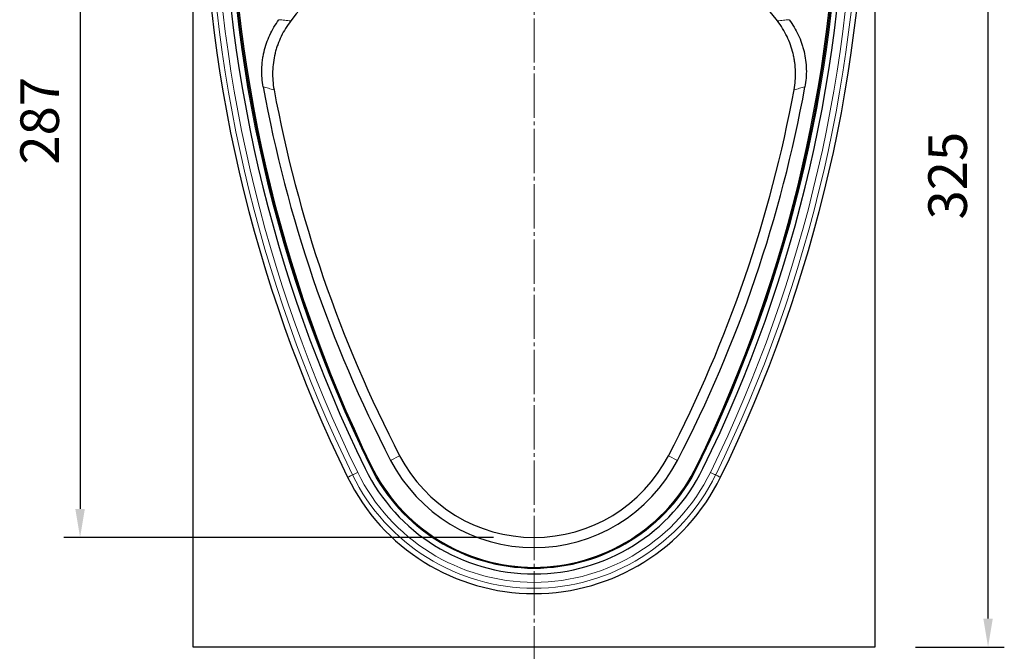
# Model space of a CAD drawing. Units: millimetres. Extents: x -564 to 433, y -139 to 521.
# Drawn here: x -319 to 20, y 104 to 322 of the extents above; entities that cross this region are included whole.
import ezdxf

# ---------------------------------------------------------------- set-up
doc = ezdxf.new("R2010")
doc.units = ezdxf.units.MM
doc.linetypes.add('SLD-Punktstrich', pattern=[19.05, 15.24, -1.27, 1.27, -1.27])
doc.layers.add('133758', color=7, linetype='Continuous')
for name, color, linetype, lineweight in [('CENTER_LINE', 1, 'Continuous', 25), ('DIMENSION', 3, 'Continuous', 25), ('TANGENT_EDGES', 4, 'Continuous', 25)]:
    doc.layers.add(name, color=color, linetype=linetype, lineweight=lineweight)
doc.styles.add('BEMSTIL', font='arial.ttf', dxfattribs={"width": 0.8})
doc.dimstyles.new('BEMASS$0', dxfattribs={"dimscale": 10, "dimtxt": 3.5, "dimasz": 3.5, "dimexe": 2, "dimexo": 0, "dimgap": 1, "dimtad": 1, "dimdec": 1, "dimtxsty": 'BEMSTIL', "dimcen": 3, "dimclrd": 3, "dimclre": 3, "dimclrt": 4, "dimadec": 0, "dimazin": 0, "dimtfac": 1, "dimtdec": 1, "dimtofl": 0, "dimtmove": 0, "dimatfit": 0, "dimfxl": 0, "dimtolj": 1, "dimlwd": -1, "dimlwe": -1, "dimarcsym": 0})

# ---------------------------------------------------------------- blocks, each defined once
blk = doc.blocks.new('*D33')
at = {"layer": 'Defpoints', "color": 0}
for p in [(-25.28, 430.36), (14.47, 430.36), (-24.53, 105.36)]:
    blk.add_point(p, dxfattribs=at)
at = {"layer": 'DIMENSION', "color": 3}
for p, q in [((-11.28, 430.36), (20.07, 430.36)), ((14.47, 115.16), (14.47, 420.56)), ((-10.53, 105.36), (20.07, 105.36))]:
    blk.add_line(p, q, dxfattribs=at)
for points in [[(12.84, 420.56), (16.11, 420.56), (14.47, 430.36)], [(12.84, 115.16), (16.11, 115.16), (14.47, 105.36)]]:
    blk.add_solid(points, dxfattribs=at)
at = {"layer": 'DIMENSION', "color": 4, "insert": (-6.12, 267.86), "char_height": 13.3, "attachment_point": 2, "rotation": 90, "style": 'BEMSTIL'}
blk.add_mtext('\\A1;325', dxfattribs=at)
blk = doc.blocks.new('*D34')
at = {"layer": 'Defpoints', "color": 0}
for p in [(-258.78, 430.36), (-298.53, 143.16), (-142.03, 143.16)]:
    blk.add_point(p, dxfattribs=at)
at = {"layer": 'DIMENSION', "color": 3}
for p, q in [((-272.78, 430.36), (-304.13, 430.36)), ((-298.53, 420.56), (-298.53, 152.96)), ((-156.03, 143.16), (-304.13, 143.16))]:
    blk.add_line(p, q, dxfattribs=at)
for points in [[(-300.16, 420.56), (-296.89, 420.56), (-298.53, 430.36)], [(-300.16, 152.96), (-296.89, 152.96), (-298.53, 143.16)]]:
    blk.add_solid(points, dxfattribs=at)
at = {"layer": 'DIMENSION', "color": 4, "insert": (-319.11, 286.76), "char_height": 13.3, "attachment_point": 2, "rotation": 90, "style": 'BEMSTIL'}
blk.add_mtext('\\A1;287', dxfattribs=at)
blk = doc.blocks.new('1042248-M_E_FRONT VIEW')
at = {"layer": '133758', "linetype": 'Continuous', "lineweight": 25}
for p, q in [((4461.69, -924.69), (4461.69, -628.4)), ((4696.69, -628.4), (4696.69, -924.69)), ((4696.69, -924.69), (4461.69, -924.69))]:
    blk.add_line(p, q, dxfattribs=at)
for centre, radius, start, end in [((4955.95, -650.19), 491.07, 180, 206.0913), ((4955.95, -650.19), 484.31, 180, 206.0913), ((4955.95, -650.19), 482.11, 180, 206.0913), ((4959.91, -650.19), 485.58, 180, 205.8554), ((4202.44, -650.19), 482.11, 333.9087, 0), ((4198.48, -650.19), 485.58, 334.1446, 0), ((4202.44, -650.19), 484.31, 333.9087, 0), ((4202.44, -650.19), 491.07, 333.9087, 0), ((4579.19, -773.85), 106.11, 37.7702, 142.2298), ((4934.92, -650.19), 456.42, 190.2755, 207.4139), ((4934.92, -650.19), 452.92, 190.4836, 207.4139), ((4223.47, -650.19), 452.92, 332.5861, 349.5164), ((4223.47, -650.19), 456.42, 332.5861, 349.7245), ((4579.19, -834.69), 52.2, 207.4139, 332.5861), ((4579.19, -834.69), 62.52, 205.8554, 334.1446), ((4579.19, -834.69), 55.7, 207.4139, 332.5861), ((4579.19, -834.69), 64.8, 206.0913, 333.9087), ((4579.19, -834.69), 62.6, 206.0913, 333.9087), ((4579.19, -834.69), 71.56, 206.0913, 333.9087)]:
    blk.add_arc(centre, radius, start, end, dxfattribs=at)
for points in [[(4485.81, -731.61), (4485.45, -729.58), (4485.29, -727.56), (4485.37, -724.52), (4485.45, -723.5), (4485.64, -721.98), (4485.72, -721.47), (4485.9, -720.46), (4486, -719.96), (4486.58, -717.48), (4487.24, -715.57), (4488.53, -712.79), (4489.01, -711.88), (4490.06, -710.12), (4490.63, -709.27), (4491.24, -708.44)], [(4495.32, -708.86), (4494.02, -710.53), (4492.92, -712.31), (4491.57, -715.11), (4491.17, -716.07), (4490.64, -717.55), (4490.47, -718.05), (4490.17, -719.06), (4490.03, -719.57), (4489.4, -722.13), (4489.13, -724.21), (4489.04, -727.34), (4489.06, -728.39), (4489.22, -730.51), (4489.36, -731.56), (4489.55, -732.6)], [(4668.83, -732.6), (4669.22, -730.52), (4669.38, -728.44), (4669.29, -725.31), (4669.21, -724.26), (4669, -722.7), (4668.92, -722.18), (4668.72, -721.14), (4668.61, -720.63), (4668, -718.09), (4667.3, -716.12), (4665.93, -713.28), (4665.42, -712.35), (4664.32, -710.56), (4663.72, -709.69), (4663.07, -708.86)], [(4667.15, -708.44), (4668.37, -710.09), (4669.41, -711.84), (4670.69, -714.59), (4671.07, -715.54), (4671.58, -716.99), (4671.73, -717.48), (4672.02, -718.46), (4672.15, -718.96), (4672.73, -721.43), (4672.99, -723.44), (4673.07, -726.5), (4673.04, -727.53), (4672.88, -729.58), (4672.75, -730.59), (4672.57, -731.61)]]:
    blk.add_open_spline(points, degree=3, knots=[0, 0, 0, 0, 0.25, 0.25, 0.375, 0.375, 0.4375, 0.4375, 0.5, 0.5, 0.75, 0.75, 0.875, 0.875, 1, 1, 1, 1], dxfattribs=at)
at = {"layer": 'TANGENT_EDGES', "linetype": 'Continuous', "lineweight": 18}
for p, q in [((4532.86, -858.72), (4529.75, -860.33)), ((4625.53, -858.72), (4628.64, -860.33)), ((4522.87, -861.98), (4522.93, -861.95)), ((4635.51, -861.98), (4635.45, -861.95))]:
    blk.add_line(p, q, dxfattribs=at)
at = {"layer": 'TANGENT_EDGES', "linetype": 'Continuous', "lineweight": 18, "flags": 128}
for points in [[(4514.92, -866.16), (4515.02, -866.12), (4515.34, -865.96), (4515.87, -865.7), (4516.59, -865.34)], [(4516.59, -865.34), (4516.78, -865.25), (4516.99, -865.15), (4517.2, -865.04), (4517.43, -864.93), (4517.67, -864.82), (4517.91, -864.7), (4518.15, -864.58), (4518.4, -864.46)], [(4522.7, -862.35), (4522.75, -862.33), (4522.81, -862.3), (4522.85, -862.28), (4522.89, -862.26), (4522.93, -862.24), (4522.95, -862.23), (4522.97, -862.22), (4522.97, -862.22)], [(4635.68, -862.35), (4635.63, -862.33), (4635.58, -862.3), (4635.53, -862.28), (4635.49, -862.26), (4635.46, -862.24), (4635.43, -862.23), (4635.42, -862.22), (4635.41, -862.22)], [(4641.79, -865.34), (4641.6, -865.25), (4641.4, -865.15), (4641.18, -865.04), (4640.95, -864.93), (4640.72, -864.82), (4640.48, -864.7), (4640.23, -864.58), (4639.99, -864.46)], [(4643.46, -866.16), (4643.37, -866.12), (4643.05, -865.96), (4642.52, -865.7), (4641.79, -865.34)]]:
    blk.add_lwpolyline(points, dxfattribs=at)
at = {"layer": 'TANGENT_EDGES', "linetype": 'Continuous', "lineweight": 18}
for centre, radius, start, end in [((4955.95, -650.19), 489.21, 180, 206.0913), ((4955.95, -650.19), 487.2, 180, 206.0913), ((4955.95, -650.19), 482.41, 180, 206.0913), ((4202.44, -650.19), 482.41, 333.9087, 0), ((4202.44, -650.19), 487.2, 333.9087, 0), ((4202.44, -650.19), 489.21, 333.9087, 0), ((4579.19, -834.69), 69.7, 206.0913, 333.9087), ((4579.19, -834.69), 67.69, 206.0913, 333.9087), ((4579.19, -834.69), 62.9, 206.0913, 333.9087)]:
    blk.add_arc(centre, radius, start, end, dxfattribs=at)
for points, knots in [([(4491.24, -708.44), (4491.9, -708.51), (4492.57, -708.58), (4493.23, -708.64), (4493.92, -708.71), (4494.62, -708.78), (4495.32, -708.86)], [0, 0, 0, 0, 0.01970135, 0.01970135, 0.01970135, 0.04020947, 0.04020947, 0.04020947, 0.04020947]), ([(4663.07, -708.86), (4663.76, -708.78), (4664.46, -708.71), (4665.15, -708.64), (4665.82, -708.58), (4666.48, -708.51), (4667.15, -708.44)], [0, 0, 0, 0, 0.02050812, 0.02050812, 0.02050812, 0.04020947, 0.04020947, 0.04020947, 0.04020947]), ([(4489.55, -732.6), (4488.92, -732.43), (4488.28, -732.26), (4487.65, -732.09), (4487.03, -731.92), (4486.42, -731.76), (4485.81, -731.61)], [0, 0, 0, 0, 0.02049617, 0.02049617, 0.02049617, 0.04018673, 0.04018673, 0.04018673, 0.04018673]), ([(4672.57, -731.61), (4671.96, -731.76), (4671.35, -731.92), (4670.74, -732.09), (4670.1, -732.26), (4669.47, -732.43), (4668.83, -732.6)], [0, 0, 0, 0, 0.01969055, 0.01969055, 0.01969055, 0.04018673, 0.04018673, 0.04018673, 0.04018673])]:
    blk.add_open_spline(points, degree=3, knots=knots, dxfattribs=at)

msp = doc.modelspace()

# ---------------------------------------------------------------- linework, layer by layer
at = {"layer": 'CENTER_LINE', "linetype": 'SLD-Punktstrich', "lineweight": 18}
msp.add_line((-142.03, 436.36), (-142.03, 99.36), dxfattribs=at)

# ---------------------------------------------------------------- block references
at = {"layer": '133758'}
msp.add_blockref('1042248-M_E_FRONT VIEW', (-4721.22, 1030.05), dxfattribs=at)

# ---------------------------------------------------------------- dimensions: what is measured, and where the dimension line sits
at = {"layer": 'DIMENSION'}
for base, p1, p2, picture, middle in [((-298.53, 143.16), (-258.78, 430.36), (-142.03, 143.16), '*D34', (-298.53, 286.76)), ((14.47, 430.36), (-24.53, 105.36), (-25.28, 430.36), '*D33', (14.47, 267.86))]:
    dim = msp.add_linear_dim(base=base, p1=p1, p2=p2, angle=90, dimstyle='BEMASS$0', override={"dimscale": 7, "dimtxt": 1.9, "dimasz": 1.4, "dimexe": 0.8, "dimexo": 2, "dimtad": 3, "dimdec": 0, "dimdle": 1, "dimtofl": 1, "dimtfill": 1}, dxfattribs=at)
    dim.commit()
    dim.dimension.update_dxf_attribs({"geometry": picture, "text_midpoint": middle, "dimtype": 160})

doc.saveas('drawing.dxf')
